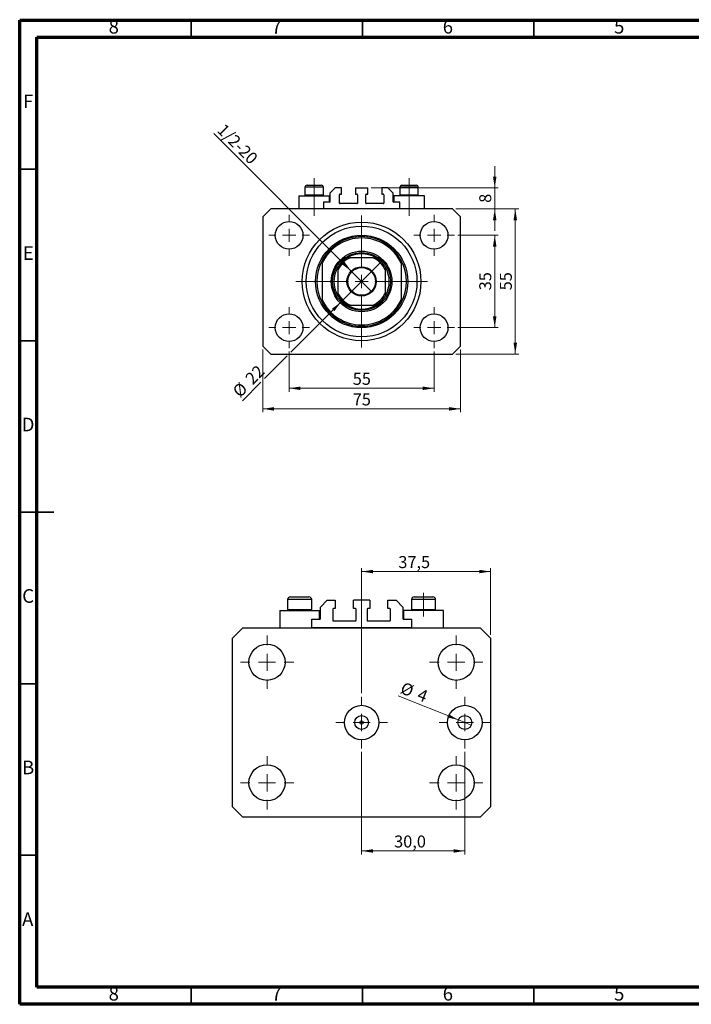
# Model space of a CAD drawing. Units: millimetres. Extents: x 15 to 415, y 5 to 292.
# Drawn here: x 15 to 211, y 5 to 292 of the extents above; entities that cross this region are included whole.
import ezdxf

# ---------------------------------------------------------------- set-up
doc = ezdxf.new("R2010")
doc.units = ezdxf.units.MM
doc.linetypes.add('CENTERX2', pattern=[20.32, 12.7, -2.54, 2.54, -2.54])
doc.styles.add('SLDTEXTSTYLE0', font='TXT', dxfattribs={"width": 0.75})
doc.dimstyles.new('SLDDIMSTYLE0', dxfattribs={"dimtxt": 3.5, "dimasz": 3.302, "dimexe": 0, "dimexo": 0.0625, "dimgap": 0.875, "dimtad": 1, "dimdec": 0, "dimlfac": 1.3, "dimrnd": 1e-09, "dimzin": 12, "dimdsep": 46, "dimtxsty": 'SLDTEXTSTYLE0', "dimsah": 1, "dimcen": 0.09, "dimadec": 0, "dimazin": 3, "dimtfac": 1, "dimtdec": 0, "dimtofl": 0, "dimtmove": 0, "dimatfit": 3, "dimfxl": 1, "dimfrac": 2, "dimtolj": 1, "dimtzin": 12, "dimarcsym": 0})
doc.dimstyles.new('SLDDIMSTYLE1', dxfattribs={"dimtxt": 3.5, "dimasz": 3.302, "dimexe": 0, "dimexo": 0.0625, "dimgap": 0.875, "dimtad": 1, "dimdec": 0, "dimlfac": 1.3, "dimrnd": 1e-09, "dimzin": 12, "dimdsep": 46, "dimtxsty": 'SLDTEXTSTYLE0', "dimsah": 1, "dimcen": 0.09, "dimadec": 0, "dimazin": 3, "dimtfac": 1, "dimtofl": 0, "dimtmove": 0, "dimatfit": 3, "dimfxl": 1, "dimfrac": 2, "dimtolj": 1, "dimtzin": 12, "dimarcsym": 0})
doc.dimstyles.new('SLDDIMSTYLE2', dxfattribs={"dimtxt": 3.5, "dimasz": 3.302, "dimexe": 0, "dimexo": 0.0625, "dimgap": 0.875, "dimtad": 1, "dimdec": 0, "dimlfac": 1.3, "dimrnd": 1e-09, "dimzin": 12, "dimdsep": 46, "dimtxsty": 'SLDTEXTSTYLE0', "dimblk1": 'NONE', "dimsah": 1, "dimcen": 0, "dimadec": 0, "dimazin": 3, "dimtfac": 1, "dimtdec": 0, "dimtmove": 0, "dimatfit": 3, "dimldrblk": 'NONE', "dimfxl": 1, "dimfrac": 2, "dimtolj": 1, "dimtzin": 12, "dimarcsym": 0})
doc.dimstyles.new('SLDDIMSTYLE3', dxfattribs={"dimtxt": 3.5, "dimasz": 3.302, "dimexe": 0, "dimexo": 0.0625, "dimgap": 0.875, "dimtad": 1, "dimdec": 0, "dimlfac": 1.3, "dimrnd": 1e-09, "dimzin": 12, "dimdsep": 46, "dimtxsty": 'SLDTEXTSTYLE0', "dimsah": 1, "dimcen": 0.09, "dimadec": 0, "dimazin": 3, "dimtfac": 1, "dimtdec": 0, "dimtmove": 0, "dimatfit": 0, "dimfxl": 1, "dimfrac": 2, "dimtolj": 1, "dimtzin": 12, "dimarcsym": 0})
doc.dimstyles.new('SLDDIMSTYLE4', dxfattribs={"dimtxt": 3.5, "dimasz": 3.302, "dimexe": 0, "dimexo": 0.0625, "dimgap": 0.875, "dimtad": 1, "dimdec": 0, "dimlfac": 1.3, "dimrnd": 1e-09, "dimzin": 12, "dimdsep": 46, "dimtxsty": 'SLDTEXTSTYLE0', "dimblk1": 'NONE', "dimsah": 1, "dimcen": 0, "dimadec": 0, "dimazin": 3, "dimtfac": 1, "dimtdec": 0, "dimtmove": 0, "dimatfit": 3, "dimldrblk": 'NONE', "dimfxl": 1, "dimfrac": 2, "dimtolj": 1, "dimtzin": 12, "dimarcsym": 0})
doc.dimstyles.new('SLDDIMSTYLE5', dxfattribs={"dimtxt": 3.5, "dimasz": 3.302, "dimexe": 0, "dimexo": 0.0625, "dimgap": 0.875, "dimtad": 1, "dimdec": 1, "dimlfac": 0.996144, "dimrnd": 1e-09, "dimzin": 12, "dimdsep": 46, "dimtxsty": 'SLDTEXTSTYLE0', "dimsah": 1, "dimcen": 0.09, "dimadec": 0, "dimazin": 3, "dimtfac": 1, "dimtdec": 1, "dimtofl": 0, "dimtmove": 0, "dimatfit": 3, "dimfxl": 1, "dimfrac": 2, "dimtolj": 1, "dimtzin": 12, "dimarcsym": 0})
doc.dimstyles.new('SLDDIMSTYLE6', dxfattribs={"dimtxt": 3.5, "dimasz": 3.302, "dimexe": 0, "dimexo": 0.0625, "dimgap": 0.875, "dimtad": 1, "dimdec": 0, "dimlfac": 0.996144, "dimrnd": 1e-09, "dimzin": 12, "dimdsep": 46, "dimtxsty": 'SLDTEXTSTYLE0', "dimblk1": 'NONE', "dimsah": 1, "dimcen": 0, "dimadec": 0, "dimazin": 3, "dimtfac": 1, "dimtdec": 0, "dimtmove": 0, "dimatfit": 3, "dimldrblk": 'NONE', "dimfxl": 1, "dimfrac": 2, "dimtolj": 1, "dimtzin": 12, "dimarcsym": 0})

# ---------------------------------------------------------------- blocks, each defined once
blk = doc.blocks.new('_D')
at = {"color": 7, "linetype": 'Continuous', "lineweight": 0}
for p, q in [((93.63, 195.37), (93.63, 183.64)), ((135.94, 195.37), (135.94, 183.64)), ((93.63, 184.64), (135.94, 184.64))]:
    blk.add_line(p, q, dxfattribs=at)
at = {"color": 7, "linetype": 'Continuous', "lineweight": 18}
for points in [[(93.63, 184.64), (96.93, 184.13), (96.93, 185.15)], [(135.94, 184.64), (132.64, 185.15), (132.64, 184.13)]]:
    blk.add_solid(points, dxfattribs=at)
at = {"color": 7, "linetype": 'Continuous', "lineweight": 18, "insert": (112.2, 189.15), "char_height": 3.5, "attachment_point": 1, "style": 'SLDTEXTSTYLE0'}
blk.add_mtext('55', dxfattribs=at)
blk = doc.blocks.new('_D_1')
at = {"color": 7, "linetype": 'Continuous', "lineweight": 0}
for p, q in [((85.94, 195.95), (85.94, 177.64)), ((143.63, 195.95), (143.63, 177.64)), ((143.63, 178.64), (85.94, 178.64))]:
    blk.add_line(p, q, dxfattribs=at)
at = {"color": 7, "linetype": 'Continuous', "lineweight": 18}
for points in [[(85.94, 178.64), (89.24, 178.13), (89.24, 179.15)], [(143.63, 178.64), (140.33, 179.15), (140.33, 178.13)]]:
    blk.add_solid(points, dxfattribs=at)
at = {"color": 7, "linetype": 'Continuous', "lineweight": 18, "insert": (112.2, 183.15), "char_height": 3.5, "attachment_point": 1, "style": 'SLDTEXTSTYLE0'}
blk.add_mtext('75', dxfattribs=at)
blk = doc.blocks.new('_D_2')
at = {"color": 7, "linetype": 'Continuous', "lineweight": 0}
for p, q in [((142.9, 229.25), (154.63, 229.25)), ((153.63, 202.33), (153.63, 229.25)), ((142.9, 202.33), (154.63, 202.33))]:
    blk.add_line(p, q, dxfattribs=at)
at = {"color": 7, "linetype": 'Continuous', "lineweight": 18}
for points in [[(153.63, 229.25), (153.12, 225.95), (154.14, 225.95)], [(153.63, 202.33), (154.14, 205.63), (153.12, 205.63)]]:
    blk.add_solid(points, dxfattribs=at)
at = {"color": 7, "linetype": 'Continuous', "lineweight": 18, "insert": (149.12, 213.21), "char_height": 3.5, "attachment_point": 1, "rotation": 90, "style": 'SLDTEXTSTYLE0'}
blk.add_mtext('35', dxfattribs=at)
blk = doc.blocks.new('_D_3')
at = {"color": 7, "linetype": 'Continuous', "lineweight": 0}
for p, q in [((142.32, 236.95), (160.63, 236.95)), ((159.63, 194.64), (159.63, 236.95)), ((142.32, 194.64), (160.63, 194.64))]:
    blk.add_line(p, q, dxfattribs=at)
at = {"color": 7, "linetype": 'Continuous', "lineweight": 18}
for points in [[(159.63, 236.95), (159.12, 233.64), (160.14, 233.64)], [(159.63, 194.64), (160.14, 197.94), (159.12, 197.94)]]:
    blk.add_solid(points, dxfattribs=at)
at = {"color": 7, "linetype": 'Continuous', "lineweight": 18, "insert": (155.12, 213.21), "char_height": 3.5, "attachment_point": 1, "rotation": 90, "style": 'SLDTEXTSTYLE0'}
blk.add_mtext('55', dxfattribs=at)
blk = doc.blocks.new('_D_4')
at = {"color": 7, "linetype": 'Continuous', "lineweight": 0}
for q in [(71.64, 258.94), (117.8, 212.77)]:
    blk.add_line((111.77, 218.81), q, dxfattribs=at)
at = {"color": 7, "linetype": 'Continuous', "lineweight": 18}
blk.add_solid([(111.77, 218.81), (109.79, 221.51), (109.07, 220.79)], dxfattribs=at)
at = {"color": 7, "linetype": 'Continuous', "lineweight": 18, "insert": (74.83, 262.12), "char_height": 3.5, "attachment_point": 1, "rotation": 315, "style": 'SLDTEXTSTYLE0'}
blk.add_mtext('1/2-20', dxfattribs=at)
blk = doc.blocks.new('_None')
blk = doc.blocks.new('_D_5')
at = {"color": 7, "linetype": 'Continuous', "lineweight": 0}
for p, q in [((153.63, 243.1), (153.63, 249.45)), ((117.59, 243.1), (154.63, 243.1)), ((153.63, 236.95), (153.63, 243.1)), ((142.32, 236.95), (154.63, 236.95)), ((153.63, 236.95), (153.63, 230.6))]:
    blk.add_line(p, q, dxfattribs=at)
at = {"color": 7, "linetype": 'Continuous', "lineweight": 18}
for points in [[(153.63, 243.1), (154.14, 246.4), (153.12, 246.4)], [(153.63, 236.95), (153.12, 233.64), (154.14, 233.64)]]:
    blk.add_solid(points, dxfattribs=at)
at = {"color": 7, "linetype": 'Continuous', "lineweight": 18, "insert": (149.12, 238.73), "char_height": 3.5, "attachment_point": 1, "rotation": 90, "style": 'SLDTEXTSTYLE0'}
blk.add_mtext('8', dxfattribs=at)
blk = doc.blocks.new('_D_6')
at = {"color": 7, "linetype": 'Continuous', "lineweight": 0}
for p, q in [((108.8, 209.81), (120.77, 221.78)), ((108.8, 209.81), (94.17, 195.18)), ((93.09, 194.1), (86.48, 187.49)), ((85.4, 186.41), (80, 181.01))]:
    blk.add_line(p, q, dxfattribs=at)
at = {"color": 7, "linetype": 'Continuous', "lineweight": 18}
blk.add_solid([(108.8, 209.81), (106.11, 207.83), (106.83, 207.12)], dxfattribs=at)
at = {"color": 7, "linetype": 'Continuous', "lineweight": 18, "char_height": 3.5, "attachment_point": 1, "rotation": 45, "style": 'SLDTEXTSTYLE0'}
for s, insert in [('22', (80.51, 187.96)), ('%%c', (76.81, 184.19))]:
    blk.add_mtext(s, dxfattribs=dict(at, insert=insert))
blk = doc.blocks.new('SW_CENTERMARKSYMBOL_0')
at = {"color": 0, "linetype": 'Continuous', "lineweight": 18}
for p, q in [((0, 3.85), (0, 19.23)), ((-3.85, 0), (-19.23, 0)), ((0, 0), (-1.92, 0)), ((0, 0), (0, 1.92)), ((0, 0), (0, -1.92)), ((0, 0), (1.92, 0)), ((3.85, 0), (19.23, 0)), ((0, -3.85), (0, -19.23))]:
    blk.add_line(p, q, dxfattribs=at)
blk = doc.blocks.new('SW_CENTERMARKSYMBOL_1')
at = {"color": 0, "linetype": 'Continuous', "lineweight": 18}
for p, q in [((0, 3.85), (0, 5.96)), ((-3.85, 0), (-5.96, 0)), ((0, 0), (-1.92, 0)), ((0, 0), (0, 1.92)), ((0, 0), (0, -1.92)), ((0, 0), (1.92, 0)), ((3.85, 0), (5.96, 0)), ((0, -3.85), (0, -5.96))]:
    blk.add_line(p, q, dxfattribs=at)
blk = doc.blocks.new('SW_CENTERMARKSYMBOL_2')
at = {"color": 0, "linetype": 'Continuous', "lineweight": 18}
for p, q in [((0, 3.85), (0, 5.96)), ((-3.85, 0), (-5.96, 0)), ((0, 0), (-1.92, 0)), ((0, 0), (0, 1.92)), ((0, 0), (0, -1.92)), ((0, 0), (1.92, 0)), ((3.85, 0), (5.96, 0)), ((0, -3.85), (0, -5.96))]:
    blk.add_line(p, q, dxfattribs=at)
blk = doc.blocks.new('SW_CENTERMARKSYMBOL_3')
at = {"color": 0, "linetype": 'Continuous', "lineweight": 18}
for p, q in [((0, 3.85), (0, 5.96)), ((-3.85, 0), (-5.96, 0)), ((0, 0), (-1.92, 0)), ((0, 0), (0, 1.92)), ((0, 0), (0, -1.92)), ((0, 0), (1.92, 0)), ((3.85, 0), (5.96, 0)), ((0, -3.85), (0, -5.96))]:
    blk.add_line(p, q, dxfattribs=at)
blk = doc.blocks.new('SW_CENTERMARKSYMBOL_4')
at = {"color": 0, "linetype": 'Continuous', "lineweight": 18}
for p, q in [((0, 3.85), (0, 5.96)), ((-3.85, 0), (-5.96, 0)), ((0, 0), (-1.92, 0)), ((0, 0), (0, 1.92)), ((0, 0), (0, -1.92)), ((0, 0), (1.92, 0)), ((3.85, 0), (5.96, 0)), ((0, -3.85), (0, -5.96))]:
    blk.add_line(p, q, dxfattribs=at)
blk = doc.blocks.new('_D_7')
at = {"color": 7, "linetype": 'Continuous', "lineweight": 0}
for p, q in [((114.79, 95.7), (114.79, 132.2)), ((152.43, 112.77), (152.43, 132.2)), ((114.79, 131.2), (152.43, 131.2))]:
    blk.add_line(p, q, dxfattribs=at)
at = {"color": 7, "linetype": 'Continuous', "lineweight": 18}
for points in [[(114.79, 131.2), (118.09, 130.69), (118.09, 131.7)], [(152.43, 131.2), (149.13, 131.7), (149.13, 130.69)]]:
    blk.add_solid(points, dxfattribs=at)
at = {"color": 7, "linetype": 'Continuous', "lineweight": 18, "insert": (125.5, 135.71), "char_height": 3.5, "attachment_point": 1, "style": 'SLDTEXTSTYLE0'}
blk.add_mtext('37,5', dxfattribs=at)
blk = doc.blocks.new('_D_8')
at = {"color": 7, "linetype": 'Continuous', "lineweight": 0}
for q in [(125.42, 94.96), (146.77, 86.43)]:
    blk.add_line((143.04, 87.92), q, dxfattribs=at)
at = {"color": 7, "linetype": 'Continuous', "lineweight": 18}
blk.add_solid([(143.04, 87.92), (140.16, 89.61), (139.78, 88.67)], dxfattribs=at)
at = {"color": 7, "linetype": 'Continuous', "lineweight": 18, "char_height": 3.5, "attachment_point": 1, "rotation": 338.2164, "style": 'SLDTEXTSTYLE0'}
for s, insert in [('%%c', (127.08, 99.11)), ('4', (132, 97.2))]:
    blk.add_mtext(s, dxfattribs=dict(at, insert=insert))
blk = doc.blocks.new('_D_9')
at = {"color": 7, "linetype": 'Continuous', "lineweight": 0}
for p, q in [((114.79, 78.64), (114.79, 48.72)), ((144.9, 78.64), (144.9, 48.72)), ((114.79, 49.72), (144.9, 49.72))]:
    blk.add_line(p, q, dxfattribs=at)
at = {"color": 7, "linetype": 'Continuous', "lineweight": 18}
for points in [[(114.79, 49.72), (118.09, 49.21), (118.09, 50.23)], [(144.9, 49.72), (141.6, 50.23), (141.6, 49.21)]]:
    blk.add_solid(points, dxfattribs=at)
at = {"color": 7, "linetype": 'Continuous', "lineweight": 18, "insert": (124.27, 54.23), "char_height": 3.5, "attachment_point": 1, "style": 'SLDTEXTSTYLE0'}
blk.add_mtext('30,0', dxfattribs=at)
blk = doc.blocks.new('SW_CENTERMARKSYMBOL_5')
at = {"color": 0, "linetype": 'Continuous', "lineweight": 18}
for p, q in [((0, 5.02), (0, 7.53)), ((-5.02, 0), (-7.53, 0)), ((0, 0), (-2.51, 0)), ((0, 0), (0, 2.51)), ((0, 0), (0, -2.51)), ((0, 0), (2.51, 0)), ((5.02, 0), (7.53, 0)), ((0, -5.02), (0, -7.53))]:
    blk.add_line(p, q, dxfattribs=at)
blk = doc.blocks.new('SW_CENTERMARKSYMBOL_6')
at = {"color": 0, "linetype": 'Continuous', "lineweight": 18}
for p, q in [((0, 5.02), (0, 7.53)), ((-5.02, 0), (-7.53, 0)), ((0, 0), (-2.51, 0)), ((0, 0), (0, 2.51)), ((0, 0), (0, -2.51)), ((0, 0), (2.51, 0)), ((5.02, 0), (7.53, 0)), ((0, -5.02), (0, -7.53))]:
    blk.add_line(p, q, dxfattribs=at)
blk = doc.blocks.new('SW_CENTERMARKSYMBOL_7')
at = {"color": 0, "linetype": 'Continuous', "lineweight": 18}
for p, q in [((0, 5.02), (0, 7.78)), ((-5.02, 0), (-7.78, 0)), ((0, 0), (-2.51, 0)), ((0, 0), (0, 2.51)), ((0, 0), (0, -2.51)), ((0, 0), (2.51, 0)), ((5.02, 0), (7.78, 0)), ((0, -5.02), (0, -7.78))]:
    blk.add_line(p, q, dxfattribs=at)
blk = doc.blocks.new('SW_CENTERMARKSYMBOL_8')
at = {"color": 0, "linetype": 'Continuous', "lineweight": 18}
for p, q in [((0, 5.02), (0, 7.78)), ((-5.02, 0), (-7.78, 0)), ((0, 0), (-2.51, 0)), ((0, 0), (0, 2.51)), ((0, 0), (0, -2.51)), ((0, 0), (2.51, 0)), ((5.02, 0), (7.78, 0)), ((0, -5.02), (0, -7.78))]:
    blk.add_line(p, q, dxfattribs=at)
blk = doc.blocks.new('SW_CENTERMARKSYMBOL_9')
at = {"color": 0, "linetype": 'Continuous', "lineweight": 18}
for p, q in [((0, 5.02), (0, 7.78)), ((-5.02, 0), (-7.78, 0)), ((0, 0), (-2.51, 0)), ((0, 0), (0, 2.51)), ((0, 0), (0, -2.51)), ((0, 0), (2.51, 0)), ((5.02, 0), (7.78, 0)), ((0, -5.02), (0, -7.78))]:
    blk.add_line(p, q, dxfattribs=at)
blk = doc.blocks.new('SW_CENTERMARKSYMBOL_10')
at = {"color": 0, "linetype": 'Continuous', "lineweight": 18}
for p, q in [((0, 5.02), (0, 7.78)), ((-5.02, 0), (-7.78, 0)), ((0, 0), (-2.51, 0)), ((0, 0), (0, 2.51)), ((0, 0), (0, -2.51)), ((0, 0), (2.51, 0)), ((5.02, 0), (7.78, 0)), ((0, -5.02), (0, -7.78))]:
    blk.add_line(p, q, dxfattribs=at)

msp = doc.modelspace()

# ---------------------------------------------------------------- linework, layer by layer
at = {"color": 7, "linetype": 'Continuous', "lineweight": 70}
for p, q in [((15, 5), (15, 292)), ((15, 292), (415, 292)), ((20, 10), (20, 287)), ((20, 287), (410, 287)), ((410, 10), (20, 10)), ((415, 5), (15, 5))]:
    msp.add_line(p, q, dxfattribs=at)
at = {"color": 7, "linetype": 'Continuous', "lineweight": 35}
for p, q in [((65, 287), (65, 292)), ((115, 287), (115, 292)), ((165, 287), (165, 292)), ((20, 248.5), (15, 248.5)), ((20, 198.5), (15, 198.5)), ((14.999, 148.5), (25.001, 148.5)), ((20, 148.5), (15, 148.5)), ((20, 98.5), (15, 98.5)), ((20, 48.5), (15, 48.5)), ((65, 10), (65, 5)), ((115, 10), (115, 5)), ((165, 10), (165, 5))]:
    msp.add_line(p, q, dxfattribs=at)
at = {"color": 7, "linetype": 'CENTERX2', "lineweight": 18}
for p, q in [((100.94, 241.054), (100.94, 245.87)), ((128.632, 241.054), (128.632, 245.87)), ((100.94, 241.054), (100.94, 240.793)), ((100.94, 234.947), (100.94, 240.793)), ((128.632, 241.054), (128.632, 240.793)), ((128.632, 234.947), (128.632, 240.793)), ((132.856, 118.137), (132.856, 125.008))]:
    msp.add_line(p, q, dxfattribs=at)
at = {"color": 7, "linetype": 'Continuous', "lineweight": 25}
for p, q in [((98.248, 243.254), (98.248, 241.054)), ((98.863, 243.87), (103.017, 243.87)), ((103.632, 241.054), (103.632, 243.254)), ((107.094, 243.1), (105.555, 241.562)), ((105.555, 241.562), (105.555, 239.023)), ((108.902, 243.1), (107.094, 243.1)), ((108.478, 241.254), (108.902, 241.254)), ((108.902, 241.254), (108.902, 243.1)), ((112.978, 243.1), (112.978, 241.254)), ((112.978, 243.1), (116.594, 243.1)), ((112.978, 241.254), (113.402, 241.254)), ((116.171, 241.254), (116.594, 241.254)), ((116.594, 241.254), (116.594, 243.1)), ((120.671, 243.1), (120.671, 241.254)), ((122.478, 243.1), (120.671, 243.1)), ((120.671, 241.254), (121.094, 241.254)), ((124.017, 241.562), (122.478, 243.1)), ((124.017, 239.023), (124.017, 241.562)), ((125.94, 243.254), (125.94, 241.054)), ((126.555, 243.87), (130.709, 243.87)), ((131.325, 241.054), (131.325, 243.254)), ((96.478, 240.793), (96.478, 236.947)), ((96.478, 240.793), (100.94, 240.793)), ((98.248, 241.054), (98.509, 240.793)), ((98.248, 241.054), (103.632, 241.054)), ((100.94, 240.793), (105.402, 240.793)), ((103.371, 240.793), (103.632, 241.054)), ((105.402, 238.87), (103.632, 238.87)), ((103.632, 238.87), (103.632, 236.947)), ((105.402, 238.87), (105.402, 240.793)), ((108.325, 238.639), (108.325, 241.1)), ((113.402, 238.485), (108.478, 238.485)), ((113.555, 241.1), (113.555, 238.639)), ((116.017, 238.639), (116.017, 241.1)), ((121.094, 238.485), (116.171, 238.485)), ((121.248, 241.1), (121.248, 238.639)), ((124.171, 240.793), (124.171, 238.87)), ((128.632, 240.793), (124.171, 240.793)), ((125.94, 238.87), (124.171, 238.87)), ((125.94, 241.054), (126.202, 240.793)), ((125.94, 241.054), (131.325, 241.054)), ((125.94, 236.947), (125.94, 238.87)), ((133.094, 240.793), (128.632, 240.793)), ((131.063, 240.793), (131.325, 241.054)), ((133.094, 236.947), (133.094, 240.793)), ((88.248, 236.947), (85.94, 234.639)), ((141.325, 236.947), (88.248, 236.947)), ((143.632, 234.639), (141.325, 236.947)), ((85.94, 234.639), (85.94, 196.947)), ((143.632, 196.947), (143.632, 234.639)), ((103.248, 221.947), (103.248, 221.08)), ((118.139, 222.716), (111.433, 222.716)), ((126.325, 221.947), (126.325, 221.08)), ((103.248, 221.08), (103.248, 210.505)), ((107.863, 219.146), (107.863, 212.44)), ((121.709, 212.44), (121.709, 219.146)), ((126.325, 221.08), (126.325, 210.505)), ((103.248, 210.505), (103.248, 209.639)), ((126.325, 210.505), (126.325, 209.639)), ((111.433, 208.87), (118.139, 208.87)), ((85.94, 196.947), (88.248, 194.639)), ((141.325, 194.639), (143.632, 196.947)), ((88.248, 194.639), (141.325, 194.639)), ((94.006, 123.812), (95.392, 123.812)), ((95.392, 123.812), (99.427, 123.812)), ((130.145, 123.812), (131.531, 123.812)), ((131.531, 123.812), (135.566, 123.812)), ((93.203, 123.008), (93.203, 120.137)), ((100.23, 120.137), (100.23, 123.008)), ((102.74, 120.8), (104.747, 122.808)), ((102.74, 117.487), (102.74, 120.8)), ((104.747, 122.808), (107.107, 122.808)), ((107.107, 122.808), (107.107, 120.398)), ((112.427, 120.398), (112.427, 122.808)), ((117.145, 122.808), (112.427, 122.808)), ((117.145, 122.808), (117.145, 120.398)), ((122.466, 120.398), (122.466, 122.808)), ((122.466, 122.808), (124.825, 122.808)), ((124.825, 122.808), (126.833, 120.8)), ((126.833, 120.8), (126.833, 117.487)), ((129.342, 123.008), (129.342, 120.137)), ((136.369, 120.137), (136.369, 123.008)), ((90.894, 119.796), (90.894, 114.777)), ((90.894, 119.796), (96.716, 119.796)), ((93.203, 120.137), (93.544, 119.796)), ((93.203, 120.137), (94.999, 120.137)), ((94.999, 120.137), (100.23, 120.137)), ((96.716, 119.796), (102.539, 119.796)), ((99.889, 119.796), (100.23, 120.137)), ((102.539, 117.286), (102.539, 119.796)), ((106.354, 120.198), (106.354, 116.985)), ((107.107, 120.398), (106.554, 120.398)), ((112.979, 120.398), (112.427, 120.398)), ((113.18, 116.985), (113.18, 120.198)), ((116.392, 120.198), (116.392, 116.985)), ((117.145, 120.398), (116.593, 120.398)), ((123.018, 120.398), (122.466, 120.398)), ((123.219, 116.985), (123.219, 120.198)), ((127.033, 119.796), (127.033, 117.286)), ((132.856, 119.796), (127.033, 119.796)), ((129.342, 120.137), (129.684, 119.796)), ((129.342, 120.137), (131.139, 120.137)), ((131.139, 120.137), (136.369, 120.137)), ((138.678, 119.796), (132.856, 119.796)), ((136.028, 119.796), (136.369, 120.137)), ((138.678, 114.777), (138.678, 119.796)), ((100.23, 114.777), (100.23, 117.286)), ((100.23, 117.286), (102.539, 117.286)), ((106.554, 116.784), (112.979, 116.784)), ((116.593, 116.784), (123.018, 116.784)), ((127.033, 117.286), (129.342, 117.286)), ((129.342, 117.286), (129.342, 114.777)), ((77.141, 111.765), (80.153, 114.777)), ((80.153, 114.777), (149.42, 114.777)), ((129.342, 114.777), (100.23, 114.777)), ((149.42, 114.777), (152.431, 111.765)), ((77.141, 62.575), (77.141, 111.765)), ((152.431, 111.765), (152.431, 62.575)), ((80.153, 59.564), (77.141, 62.575)), ((152.431, 62.575), (149.42, 59.564)), ((149.42, 59.564), (80.153, 59.564))]:
    msp.add_line(p, q, dxfattribs=at)
at = {"color": 8, "linetype": 'Continuous', "lineweight": 25}
for p, q in [((103.632, 243.254), (98.248, 243.254)), ((131.325, 243.254), (125.94, 243.254)), ((94.999, 123.008), (93.203, 123.008)), ((100.23, 123.008), (94.999, 123.008)), ((131.139, 123.008), (129.342, 123.008)), ((136.369, 123.008), (131.139, 123.008))]:
    msp.add_line(p, q, dxfattribs=at)
at = {"color": 7, "linetype": 'Continuous', "lineweight": 25}
for centre, radius in [((93.632, 229.254), 4.038), ((114.786, 215.793), 17.308), ((135.94, 229.254), 4.038), ((114.786, 215.793), 16.154), ((114.786, 215.793), 13.462), ((114.786, 215.793), 8.846), ((114.786, 215.793), 8.462), ((114.786, 215.793), 4.269), ((114.786, 215.793), 4.038), ((93.632, 202.331), 4.038), ((135.94, 202.331), 4.038), ((87.18, 104.738), 5.27), ((142.393, 104.738), 5.27), ((114.786, 87.17), 5.019), ((144.902, 87.17), 5.019), ((114.786, 87.17), 2.008), ((144.902, 87.17), 2.008), ((114.786, 87.17), 0.502), ((87.18, 69.603), 5.27), ((142.393, 69.603), 5.27)]:
    msp.add_circle(centre, radius, dxfattribs=at)
for centre, radius, start, end in [((98.863, 243.254), 0.615, 90, 180), ((103.017, 243.254), 0.615, 0, 90), ((108.478, 241.1), 0.154, 90, 180), ((113.402, 241.1), 0.154, 0, 90), ((116.171, 241.1), 0.154, 90, 180), ((121.094, 241.1), 0.154, 0, 90), ((126.555, 243.254), 0.615, 90, 180), ((130.709, 243.254), 0.615, 0, 90), ((105.402, 239.023), 0.154, 270, 0), ((108.478, 238.639), 0.154, 180, 270), ((113.402, 238.639), 0.154, 270, 0), ((116.171, 238.639), 0.154, 180, 270), ((121.094, 238.639), 0.154, 270, 0), ((124.171, 239.023), 0.154, 180, 270), ((114.786, 215.793), 13.077, 28.07249, 151.92751), ((114.786, 215.793), 12.692, 24.61998, 155.38002), ((114.786, 215.793), 13.077, 151.92751, 208.07249), ((114.786, 215.793), 8.077, 121.00272, 148.99728), ((114.786, 215.793), 7.692, 115.84193, 154.15807), ((114.786, 215.793), 8.077, 58.99728, 121.00272), ((114.786, 215.793), 7.692, 25.84193, 64.15807), ((114.786, 215.793), 8.077, 31.00272, 58.99728), ((114.786, 215.793), 13.077, 331.92751, 28.07249), ((114.786, 215.793), 8.077, 148.99728, 211.00272), ((114.786, 215.793), 8.077, 328.99728, 31.00272), ((114.786, 215.793), 12.692, 204.61998, 335.38002), ((114.786, 215.793), 13.077, 208.07249, 331.92751), ((114.786, 215.793), 7.692, 205.84193, 244.15807), ((114.786, 215.793), 8.077, 211.00272, 238.99728), ((114.786, 215.793), 7.692, 295.84193, 334.15807), ((114.786, 215.793), 8.077, 301.00272, 328.99728), ((114.786, 215.793), 8.077, 238.99728, 301.00272), ((94.006, 123.008), 0.803, 90, 180), ((99.427, 123.008), 0.803, 0, 90), ((130.145, 123.008), 0.803, 90, 180), ((135.566, 123.008), 0.803, 0, 90), ((106.554, 120.198), 0.201, 90, 180), ((112.979, 120.198), 0.201, 0, 90), ((116.593, 120.198), 0.201, 90, 180), ((123.018, 120.198), 0.201, 0, 90), ((102.539, 117.487), 0.201, 270, 0), ((106.554, 116.985), 0.201, 180, 270), ((112.979, 116.985), 0.201, 270, 0), ((116.593, 116.985), 0.201, 180, 270), ((123.018, 116.985), 0.201, 270, 0), ((127.033, 117.487), 0.201, 180, 270)]:
    msp.add_arc(centre, radius, start, end, dxfattribs=at)
for points, knots in [([(110.626, 222.716), (110.628, 222.716), (110.634, 222.716), (110.686, 222.716), (110.801, 222.716), (111.055, 222.716), (111.283, 222.716), (111.433, 222.716)], [0, 0, 0, 0, 0.0731849, 0.1620505, 0.2959674, 0.5365076, 1, 1, 1, 1]), ([(118.139, 222.716), (118.231, 222.716), (118.414, 222.716), (118.636, 222.716), (118.796, 222.716), (118.883, 222.716), (118.937, 222.716), (118.943, 222.716), (118.946, 222.716)], [0, 0, 0, 0, 0.2845014, 0.5674103, 0.7016002, 0.8366172, 0.9185868, 1, 1, 1, 1]), ([(107.863, 219.146), (107.863, 219.236), (107.863, 219.419), (107.863, 219.641), (107.863, 219.802), (107.863, 219.89), (107.863, 219.943), (107.863, 219.95), (107.863, 219.953)], [0, 0, 0, 0, 0.2790928, 0.5673402, 0.7015518, 0.8365907, 0.9185736, 1, 1, 1, 1]), ([(121.709, 219.953), (121.709, 219.95), (121.709, 219.945), (121.709, 219.893), (121.709, 219.778), (121.709, 219.524), (121.709, 219.296), (121.709, 219.146)], [0, 0, 0, 0, 0.0731849, 0.1620505, 0.2959674, 0.5365076, 1, 1, 1, 1]), ([(107.863, 211.632), (107.863, 211.635), (107.863, 211.641), (107.863, 211.693), (107.863, 211.807), (107.863, 212.061), (107.863, 212.29), (107.863, 212.44)], [0, 0, 0, 0, 0.0731849, 0.1620505, 0.2959674, 0.5365076, 1, 1, 1, 1]), ([(121.709, 212.44), (121.709, 212.348), (121.709, 212.165), (121.709, 211.943), (121.709, 211.783), (121.709, 211.696), (121.709, 211.642), (121.709, 211.636), (121.709, 211.632)], [0, 0, 0, 0, 0.2845014, 0.5674103, 0.7016002, 0.8366172, 0.9185868, 1, 1, 1, 1]), ([(111.433, 208.87), (111.343, 208.87), (111.16, 208.87), (110.938, 208.87), (110.777, 208.87), (110.689, 208.87), (110.635, 208.87), (110.629, 208.87), (110.626, 208.87)], [0, 0, 0, 0, 0.2790928, 0.5673402, 0.7015518, 0.8365907, 0.9185736, 1, 1, 1, 1]), ([(118.946, 208.87), (118.944, 208.87), (118.938, 208.87), (118.886, 208.87), (118.771, 208.87), (118.517, 208.87), (118.289, 208.87), (118.139, 208.87)], [0, 0, 0, 0, 0.0731849, 0.1620505, 0.2959674, 0.5365076, 1, 1, 1, 1])]:
    msp.add_open_spline(points, degree=3, knots=knots, dxfattribs=at)

# ---------------------------------------------------------------- block references
at = {"color": 7, "linetype": 'Continuous', "lineweight": 0}
for name, p in [('SW_CENTERMARKSYMBOL_3', (93.632, 229.254)), ('SW_CENTERMARKSYMBOL_0', (114.786, 215.793)), ('SW_CENTERMARKSYMBOL_2', (135.94, 229.254)), ('SW_CENTERMARKSYMBOL_4', (93.632, 202.331)), ('SW_CENTERMARKSYMBOL_1', (135.94, 202.331)), ('SW_CENTERMARKSYMBOL_7', (87.18, 104.738)), ('SW_CENTERMARKSYMBOL_8', (142.393, 104.738)), ('SW_CENTERMARKSYMBOL_5', (114.786, 87.17)), ('SW_CENTERMARKSYMBOL_6', (144.902, 87.17)), ('SW_CENTERMARKSYMBOL_10', (87.18, 69.603)), ('SW_CENTERMARKSYMBOL_9', (142.393, 69.603))]:
    msp.add_blockref(name, p, dxfattribs=at)

# ---------------------------------------------------------------- texts
at = {"color": 7, "linetype": 'Continuous', "lineweight": 0, "char_height": 3.969, "attachment_point": 2, "style": 'SLDTEXTSTYLE0'}
for s, insert in [('8', (42.46, 292.06)), ('7', (89.96, 292.06)), ('6', (139.96, 292.06)), ('5', (189.96, 292.06)), ('F', (17.458, 270.31)), ('E', (17.508, 226.06)), ('D', (17.453, 176.06)), ('C', (17.459, 126.06)), ('B', (17.471, 76.06)), ('A', (17.34, 31.81)), ('8', (42.46, 10.06)), ('7', (89.96, 10.06)), ('6', (139.96, 10.06)), ('5', (189.96, 10.06))]:
    msp.add_mtext(s, dxfattribs=dict(at, insert=insert))

# ---------------------------------------------------------------- dimensions: what is measured, and where the dimension line sits
at = {"color": 7, "linetype": 'Continuous', "lineweight": 18}
dim = msp.add_diameter_dim_2p(p1=(117.805, 212.774), p2=(111.767, 218.812), text='1/2-20', dimstyle='SLDDIMSTYLE2', override={"dimpost": '<>'}, dxfattribs=at)
dim.commit()
dim.dimension.update_dxf_attribs({"geometry": '_D_4', "text_midpoint": (76.519, 254.06), "dimtype": 163})
for base, p1, p2, dimstyle, picture, middle in [((153.632, 243.1), (141.325, 236.947), (116.594, 243.1), 'SLDDIMSTYLE3', '_D_5', (153.632, 240.023)), ((159.632, 236.947), (141.325, 194.639), (141.325, 236.947), 'SLDDIMSTYLE0', '_D_3', (159.632, 215.793)), ((153.632, 229.254), (141.902, 202.331), (141.902, 229.254), 'SLDDIMSTYLE0', '_D_2', (153.632, 215.793))]:
    dim = msp.add_linear_dim(base=base, p1=p1, p2=p2, angle=90, dimstyle=dimstyle, dxfattribs=at)
    dim.commit()
    dim.dimension.update_dxf_attribs({"geometry": picture, "text_midpoint": middle, "dimtype": 160})
for p1, p2, dimstyle, picture, middle in [((120.769, 221.776), (108.803, 209.809), 'SLDDIMSTYLE4', '_D_6', (83.632, 184.639)), ((146.767, 86.425), (143.038, 87.915), 'SLDDIMSTYLE6', '_D_8', (128.864, 93.58))]:
    dim = msp.add_diameter_dim_2p(p1=p1, p2=p2, dimstyle=dimstyle, dxfattribs=at)
    dim.commit()
    dim.dimension.update_dxf_attribs({"geometry": picture, "text_midpoint": middle, "dimtype": 163})
for base, p1, p2, dimstyle, picture, middle in [((85.94, 178.639), (143.632, 196.947), (85.94, 196.947), 'SLDDIMSTYLE1', '_D_1', (114.786, 178.639)), ((135.94, 184.639), (93.632, 196.37), (135.94, 196.37), 'SLDDIMSTYLE0', '_D', (114.786, 184.639)), ((152.431, 131.196), (114.786, 94.699), (152.431, 111.765), 'SLDDIMSTYLE5', '_D_7', (130.028, 131.196)), ((144.902, 49.72), (114.786, 79.641), (144.902, 79.641), 'SLDDIMSTYLE5', '_D_9', (128.799, 49.72))]:
    dim = msp.add_linear_dim(base=base, p1=p1, p2=p2, dimstyle=dimstyle, dxfattribs=at)
    dim.commit()
    dim.dimension.update_dxf_attribs({"geometry": picture, "text_midpoint": middle, "dimtype": 160})

doc.saveas('drawing.dxf')
